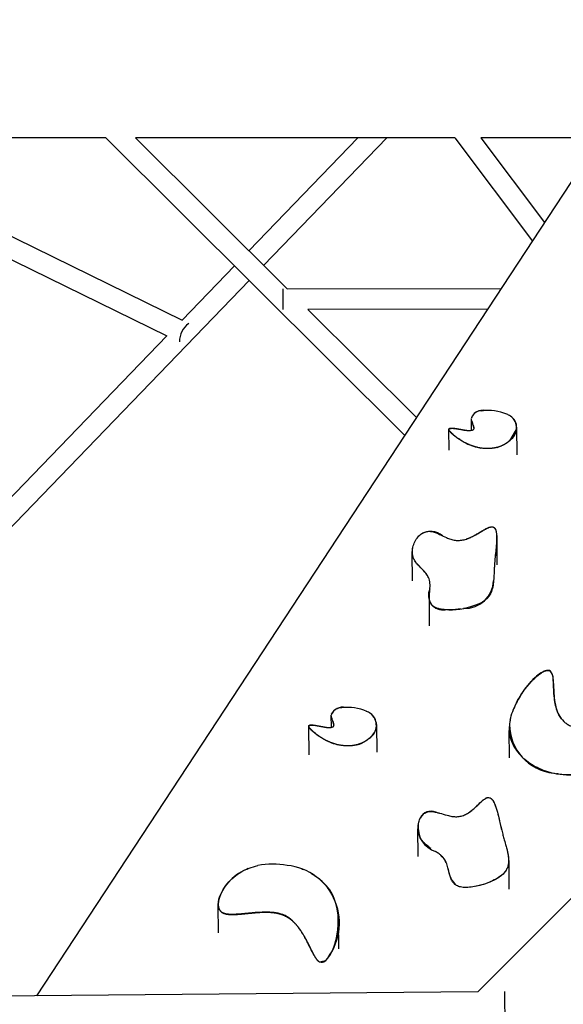
# Model space of a CAD drawing. Units: inches. Extents: x 771 to 1480, y -296 to 274.
# Drawn here: x 1198 to 1219, y 20 to 58 of the extents above; entities that cross this region are included whole.
import ezdxf

# ---------------------------------------------------------------- set-up
doc = ezdxf.new("R2010")
doc.units = ezdxf.units.IN
doc.header["$LTSCALE"] = 500
doc.header["$MEASUREMENT"] = 0
for name, color, linetype, true_color in [('ASTM$DIMS', 4, 'Continuous', 0x00ffff), ('Make2D$visible$lines$ClimbingPanel_04$RUBBER HAND_FOOT HOLDS', 7, 'Continuous', 0x000000), ('Make2D$visible$lines$Posts', 3, 'Continuous', 0x00ff00), ('Make2D$visible$lines$Rope$Net_07', 1, 'Continuous', 0xff0000), ('Make2D$visible$lines$Rope$Net_08', 1, 'Continuous', 0xff0000)]:
    doc.layers.add(name, color=color, linetype=linetype, true_color=true_color)
doc.styles.add('Arial', font='arial.ttf')
doc.dimstyles.new('ASTM IMPERIAL', dxfattribs={"dimtxt": 7.87402, "dimasz": 6.889767, "dimexe": 3.307088, "dimexo": 3.307088, "dimgap": 3.307088, "dimtad": 0, "dimtih": 1, "dimtoh": 1, "dimdec": 3, "dimzin": 1, "dimdsep": 46, "dimlunit": 4, "dimtxsty": 'Arial', "dimcen": 3.307088, "dimazin": 0, "dimtfac": 1, "dimtdec": 4, "dimtix": 1, "dimtmove": 1, "dimatfit": 3, "dimfxl": 0, "dimtolj": 1, "dimtzin": 1, "dimarcsym": 0})

# ---------------------------------------------------------------- blocks, each defined once
blk = doc.blocks.new('*D1')
at = {"layer": 'ASTM$DIMS', "color": 0, "lineweight": -2}
for p, q in [((1201.838, 190.068), (1460.479, 190.068)), ((1457.171, 183.178), (1457.171, 12.656)), ((1457.171, -183.183), (1457.171, -12.661)), ((1202.355, -190.073), (1460.479, -190.073))]:
    blk.add_line(p, q, dxfattribs=at)
at = {"layer": 'ASTM$DIMS', "color": 0}
for points in [[(1458.32, 183.178), (1456.023, 183.178), (1457.171, 190.068)], [(1456.023, -183.183), (1458.32, -183.183), (1457.171, -190.073)]]:
    blk.add_solid(points, dxfattribs=at)
at = {"layer": 'Defpoints', "color": 0}
for p in [(1198.531, 190.068), (1199.048, -190.073), (1457.171, -190.073)]:
    blk.add_point(p, dxfattribs=at)
at = {"layer": 'ASTM$DIMS', "color": 0, "insert": (1457.171, -0.002), "char_height": 7.87402, "attachment_point": 5, "style": 'Arial'}
blk.add_mtext('\\A1;31\'-8{\\H1.000000x;\\S1/8;}"', dxfattribs=at)
blk = doc.blocks.new('*D2')
at = {"layer": 'ASTM$DIMS', "color": 0, "lineweight": -2}
for p, q in [((770.705, 3.048), (770.705, 267.377)), ((1388.859, 3.563), (1388.859, 267.377)), ((777.595, 264.07), (1060.132, 264.07)), ((1381.969, 264.07), (1099.431, 264.07))]:
    blk.add_line(p, q, dxfattribs=at)
at = {"layer": 'ASTM$DIMS', "color": 0}
for points in [[(777.595, 265.218), (777.595, 262.921), (770.705, 264.07)], [(1381.969, 262.921), (1381.969, 265.218), (1388.859, 264.07)]]:
    blk.add_solid(points, dxfattribs=at)
at = {"layer": 'Defpoints', "color": 0}
for p in [(1388.859, 264.07), (1388.859, 0.256), (770.705, -0.259)]:
    blk.add_point(p, dxfattribs=at)
at = {"layer": 'ASTM$DIMS', "color": 0, "insert": (1079.782, 264.07), "char_height": 7.87402, "attachment_point": 5, "style": 'Arial'}
blk.add_mtext('\\A1;51\'-6{\\H1.000000x;\\S1/8;}"', dxfattribs=at)

msp = doc.modelspace()

# ---------------------------------------------------------------- linework, layer by layer
at = {"layer": 'Make2D$visible$lines$ClimbingPanel_04$RUBBER HAND_FOOT HOLDS'}
for p, q in [((1215.3569, 41.9721, -106.2858), (1215.3529, 42.4248, -106.2858)), ((1215.454, 42.0386, -106.2858), (1215.3941, 42.2587, -106.2858)), ((1216.8175, 42.5187, -106.2858), (1216.8354, 42.5074, -106.2858)), ((1214.5087, 41.2208, -106.2858), (1214.5019, 42.0018, -106.2858)), ((1217.0582, 42.0223, -106.2858), (1216.7931, 41.5716, -106.2858)), ((1217.0664, 42.0956, -106.2858), (1217.0756, 41.0457, -106.2858)), ((1215.4604, 41.3586, -106.2858), (1215.4604, 41.356, -106.2858)), ((1216.3111, 37.8761, -106.2858), (1216.3199, 36.8715, -106.2858)), ((1213.1214, 36.2638, -106.2858), (1213.112, 37.3434, -106.2858)), ((1213.7685, 34.5559, -106.2858), (1213.7593, 35.6067, -106.2858)), ((1213.792, 35.4466, -106.2858), (1213.7921, 35.4332, -106.2858)), ((1210.0456, 30.7081, -106.2858), (1210.0417, 31.164, -106.2858)), ((1211.3455, 31.3284, -106.2858), (1211.365, 31.3204, -106.2858)), ((1211.5064, 31.2478, -106.2858), (1211.5242, 31.2363, -106.2858)), ((1209.1999, 29.6709, -106.2858), (1209.1906, 30.7451, -106.2858)), ((1210.1432, 30.7802, -106.2858), (1210.1432, 30.7751, -106.2858)), ((1211.7552, 30.82, -106.2858), (1211.7644, 29.7704, -106.2858)), ((1211.5378, 30.3477, -106.2858), (1211.5221, 30.3312, -106.2858)), ((1216.7967, 29.5524, -106.2858), (1216.7877, 30.5887, -106.2858)), ((1210.1492, 30.089, -106.2858), (1210.1492, 30.0865, -106.2858)), ((1213.3375, 25.8066, -106.2858), (1213.3283, 26.8549, -106.2858)), ((1216.765, 25.656, -106.2858), (1216.7744, 24.5761, -106.2858)), ((1208.9795, 25.2986, -106.2858), (1208.9204, 25.3218, -106.2858)), ((1205.7674, 22.914, -106.2858), (1205.7582, 23.9709, -106.2858)), ((1210.3078, 23.3774, -106.2858), (1210.3172, 22.3036, -106.2858)), ((1209.818, 21.8566, -106.2858), (1209.5984, 21.8065, -106.2858))]:
    msp.add_line(p, q, dxfattribs=at)
for centre, radius, start, end in [((1215.7716, 42.2899, -106.2858), 0.4397, 75.85533, 162.12902), ((1215.7153, 42.3211, -106.2858), 0.3832, 84.82093, 160.83093), ((1216.0078, 40.9627, -106.2858), 1.759, 66.83818, 98.43116), ((1216.3499, 41.7669, -106.2858), 0.8849, 56.79772, 67.46769), ((1216.5084, 42.0581, -106.2858), 0.5556, 304.77977, 53.95402), ((1216.599, 42.1048, -106.2858), 0.4663, 354.41125, 59.68152), ((1216.096, 43.4334, -106.2858), 2.1698, 244.31853, 259.69755), ((1216.0165, 42.4829, -106.2858), 1.2008, 285.02389, 303.65967), ((1213.8078, 37.4445, -106.2858), 0.6947, 49.21402, 121.23226), ((1215.0946, 36.3156, -106.2858), 1.1008, 268.31004, 357.53331), ((1214.2751, 35.7113, -106.2858), 0.5519, 153.67781, 279.48728), ((1214.4933, 38.2446, -106.2858), 3.0822, 269.97649, 280.49993), ((1210.473, 31.0074, -106.2858), 0.4617, 75.72528, 159.12045), ((1210.412, 31.0422, -106.2858), 0.4016, 85.15926, 156.64124), ((1210.6825, 29.6965, -106.2858), 1.7617, 66.56837, 97.71609), ((1211.0306, 30.4998, -106.2858), 0.8859, 56.21895, 66.56873), ((1211.1786, 30.7797, -106.2858), 0.5719, 302.806, 52.95342), ((1211.2079, 30.7894, -106.2858), 0.5475, 309.09159, 54.71125), ((1209.6885, 30.7547, -106.2858), 0.4544, 2.19069, 23.88257), ((1218.665, 30.8285, -106.2858), 1.8673, 180.33088, 263.61324), ((1210.7958, 32.1342, -106.2858), 2.1449, 243.63815, 259.37681), ((1210.7156, 31.1915, -106.2858), 1.1841, 284.67078, 303.78912), ((1219.0729, 31.6121, -106.2858), 2.7099, 259.74792, 280.27403), ((1213.8246, 27.0747, -106.2858), 0.4537, 66.60166, 155.3604), ((1214.286, 26.9094, -106.2858), 0.9548, 172.32123, 252.26111), ((1213.711, 25.2797, -106.2858), 0.748, 24.56687, 50.34358), ((1207.8421, 22.5914, -106.2858), 2.9299, 79.54254, 101.5022), ((1208.1581, 23.2892, -106.2858), 2.1938, 319.43004, 84.35546), ((1207.5704, 23.5934, -106.2858), 1.8858, 111.39535, 135.97574), ((1208.0823, 23.0004, -106.2858), 2.4652, 57.61925, 60.26955), ((1215.4144, 25.4082, -106.2858), 0.9404, 184.54365, 227.84043)]:
    msp.add_arc(centre, radius, start, end, dxfattribs=at)
for points, knots in [([(1214.9123, 41.616, -106.2858), (1214.8844, 41.6347, -106.2858), (1214.8467, 41.6606, -106.2858), (1214.8017, 41.6941, -106.2858), (1214.7729, 41.7164, -106.2858), (1214.7248, 41.7532, -106.2858), (1214.6645, 41.805, -106.2858), (1214.5997, 41.8648, -106.2858), (1214.5537, 41.9135, -106.2858), (1214.5233, 41.9531, -106.2858), (1214.5067, 41.9854, -106.2858), (1214.5067, 42.014, -106.2858), (1214.5263, 42.0323, -106.2858), (1214.5525, 42.041, -106.2858), (1214.5935, 42.0466, -106.2858), (1214.6716, 42.047, -106.2858), (1214.765, 42.0365, -106.2858), (1214.9061, 42.013, -106.2858), (1215.0401, 41.9848, -106.2858), (1215.1717, 41.9674, -106.2858), (1215.2554, 41.9638, -106.2858), (1215.3162, 41.9657, -106.2858), (1215.367, 41.9729, -106.2858), (1215.4054, 41.984, -106.2858), (1215.4329, 42.0001, -106.2858), (1215.4505, 42.021, -106.2858), (1215.4575, 42.0489, -106.2858), (1215.4552, 42.0855, -106.2858), (1215.4428, 42.1297, -106.2858), (1215.4191, 42.1944, -106.2858), (1215.3931, 42.2598, -106.2858), (1215.3656, 42.3404, -106.2858), (1215.3542, 42.3916, -106.2858), (1215.3531, 42.4248, -106.2858)], [0, 0, 0, 0, 2.5569339, 3.484866, 4.2750065, 5.3338427, 8.0969973, 10.3270632, 12.0538284, 13.1995147, 14.1244414, 14.7852048, 15.2812668, 16.0063046, 16.9235027, 18.393268, 21.9709878, 24.0563342, 29.3070216, 32.3909334, 34.1651063, 35.6901313, 37.0152787, 38.0692156, 38.7266715, 39.4147318, 40.1085038, 40.8653727, 42.1992477, 43.5962338, 46.1119238, 47.5649946, 50.0855258, 50.0855258, 50.0855258, 50.0855258]), ([(1213.1368, 37.5424, -106.2858), (1213.1523, 37.6127, -106.2858), (1213.2026, 37.7501, -106.2858), (1213.3162, 37.9262, -106.2858), (1213.4624, 38.061, -106.2858), (1213.6181, 38.131, -106.2858), (1213.7698, 38.1471, -106.2858), (1213.9118, 38.1226, -106.2858), (1214.0368, 38.077, -106.2858), (1214.203, 38.0004, -106.2858), (1214.3699, 37.9137, -106.2858), (1214.5672, 37.8345, -106.2858), (1214.7337, 37.7939, -106.2858), (1214.9059, 37.7896, -106.2858), (1215.0779, 37.818, -106.2858), (1215.2703, 37.8833, -106.2858), (1215.5232, 38.0073, -106.2858), (1215.7486, 38.1496, -106.2858), (1215.9266, 38.2474, -106.2858), (1216.0084, 38.2828, -106.2858), (1216.0627, 38.3012, -106.2858), (1216.1146, 38.3099, -106.2858), (1216.1537, 38.3073, -106.2858), (1216.1883, 38.2957, -106.2858), (1216.23, 38.2678, -106.2858), (1216.2699, 38.203, -106.2858), (1216.2959, 38.1013, -106.2858), (1216.3127, 37.9207, -106.2858), (1216.297, 37.5792, -106.2858), (1216.2543, 37.2176, -106.2858), (1216.2332, 36.9587, -106.2858), (1216.2286, 36.8938, -106.2858)], [0, 0, 0, 0, 5.4764305, 11.0917688, 15.8465046, 20.4916477, 23.8918953, 27.3621122, 31.3841959, 34.0217884, 41.3025487, 45.7103446, 50.1915203, 54.3103536, 58.7611589, 63.4295549, 69.7497521, 80.191876, 83.7210315, 85.2242357, 86.9728971, 88.0864216, 89.2102916, 89.9280719, 90.8548817, 92.9752642, 95.5904608, 98.8249771, 106.764348, 121.6041524, 126.5615054, 126.5615054, 126.5615054, 126.5615054]), ([(1215.1703, 37.8508, -106.2858), (1215.2109, 37.8652, -106.2858), (1215.2996, 37.9009, -106.2858), (1215.4306, 37.9651, -106.2858), (1215.5958, 38.0562, -106.2858), (1215.7309, 38.138, -106.2858), (1215.8553, 38.2097, -106.2858), (1215.935, 38.253, -106.2858), (1216.0206, 38.2921, -106.2858), (1216.0767, 38.3081, -106.2858), (1216.1016, 38.3114, -106.2858), (1216.1981, 38.3235, -106.2858), (1216.2397, 38.2634, -106.2858), (1216.2785, 38.1896, -106.2858), (1216.2897, 38.1447, -106.2858), (1216.2964, 38.1058, -106.2858), (1216.3128, 38.0114, -106.2858), (1216.3125, 37.8966, -106.2858), (1216.305, 37.7033, -106.2858), (1216.2962, 37.5972, -106.2858), (1216.2701, 37.3218, -106.2858), (1216.2492, 37.1452, -106.2858), (1216.2343, 36.9683, -106.2858)], [0, 0, 0, 0, 3.2865477, 7.2780996, 11.111661, 17.6581842, 19.3149405, 22.050532, 24.5669366, 26.4767591, 26.4767591, 26.4767591, 32.5813387, 32.5813387, 38.9174472, 38.9174472, 38.9174472, 51.6862835, 51.6862835, 65.0287822, 65.0287822, 88.9468117, 88.9468117, 88.9468117, 88.9468117]), ([(1213.6968, 36.4497, -106.2858), (1213.6828, 36.4726, -106.2858), (1213.649, 36.5217, -106.2858), (1213.5368, 36.6569, -106.2858), (1213.3904, 36.794, -106.2858), (1213.2492, 36.9579, -106.2858), (1213.1698, 37.0812, -106.2858), (1213.1365, 37.1704, -106.2858), (1213.1264, 37.215, -106.2858), (1213.1068, 37.3009, -106.2858), (1213.1086, 37.3918, -106.2858), (1213.1268, 37.4991, -106.2858), (1213.1313, 37.5208, -106.2858), (1213.1367, 37.5424, -106.2858)], [0, 0, 0, 0, 2.0467465, 4.5410112, 13.3711362, 17.2933746, 21.0152405, 24.498746, 24.498746, 24.498746, 36.1902791, 36.1902791, 39.1292561, 39.1292561, 39.1292561, 39.1292561]), ([(1214.9411, 35.195, -106.2858), (1214.8175, 35.1762, -106.2858), (1214.5834, 35.1544, -106.2858), (1214.3006, 35.1673, -106.2858), (1214.1069, 35.2048, -106.2858), (1214.0075, 35.2369, -106.2858), (1213.9419, 35.2692, -106.2858), (1213.8894, 35.302, -106.2858), (1213.8308, 35.3588, -106.2858), (1213.7838, 35.4539, -106.2858), (1213.7627, 35.5708, -106.2858), (1213.7613, 35.7501, -106.2858), (1213.782, 35.9314, -106.2858), (1213.7864, 36.1098, -106.2858), (1213.7782, 36.2271, -106.2858), (1213.7471, 36.3712, -106.2858), (1213.6679, 36.5045, -106.2858), (1213.5092, 36.6862, -106.2858), (1213.3329, 36.8502, -106.2858), (1213.1936, 37.0372, -106.2858), (1213.1363, 37.1757, -106.2858), (1213.1075, 37.3348, -106.2858), (1213.1186, 37.4602, -106.2858), (1213.1365, 37.5408, -106.2858)], [0, 0, 0, 0, 9.5250046, 17.8811583, 21.5042514, 24.5237742, 25.8322704, 27.0548684, 29.2420125, 31.9703508, 35.0279537, 38.2380961, 45.6097943, 48.9091775, 51.8338797, 54.5590247, 60.0741957, 63.4591338, 72.9652279, 78.3553545, 81.1379783, 84.307993, 90.6086013, 90.6086013, 90.6086013, 90.6086013]), ([(1216.2286, 36.8938, -106.2858), (1216.2255, 36.8475, -106.2858), (1216.2168, 36.7036, -106.2858), (1216.2103, 36.5175, -106.2858), (1216.1976, 36.2943, -106.2858), (1216.1779, 36.0921, -106.2858), (1216.123, 35.8677, -106.2858), (1216.022, 35.6699, -106.2858), (1215.8684, 35.5146, -106.2858), (1215.6989, 35.4138, -106.2858), (1215.54, 35.3459, -106.2858), (1215.334, 35.2758, -106.2858), (1215.1706, 35.2362, -106.2858), (1215.0549, 35.2144, -106.2858)], [0, 0, 0, 0, 3.5380668, 10.9826677, 14.1825382, 20.5770432, 26.4436085, 31.7195896, 37.3364259, 42.8885095, 46.676629, 50.4918427, 59.4635865, 59.4635865, 59.4635865, 59.4635865]), ([(1216.8223, 30.9781, -106.2858), (1216.8448, 31.0918, -106.2858), (1216.9099, 31.3153, -106.2858), (1217.1091, 31.7706, -106.2858), (1217.3907, 32.1991, -106.2858), (1217.732, 32.5695, -106.2858), (1217.9509, 32.7474, -106.2858), (1218.1133, 32.836, -106.2858), (1218.1969, 32.8622, -106.2858), (1218.2545, 32.8667, -106.2858), (1218.2902, 32.862, -106.2858), (1218.3234, 32.8503, -106.2858), (1218.3419, 32.8365, -106.2858), (1218.3504, 32.829, -106.2858)], [0, 0, 0, 0, 8.8246803, 17.6935547, 37.8064362, 47.6464924, 56.0289789, 59.1970313, 61.7014809, 62.6557223, 63.5745897, 64.4369704, 65.3115733, 65.3115733, 65.3115733, 65.3115733]), ([(1218.355, 32.831, -106.2858), (1218.2999, 32.8795, -106.2858), (1218.2216, 32.8728, -106.2858), (1218.0928, 32.8299, -106.2858), (1218.0374, 32.7993, -106.2858), (1217.9117, 32.7202, -106.2858), (1217.8338, 32.6563, -106.2858), (1217.7691, 32.5975, -106.2858), (1217.5414, 32.3904, -106.2858), (1217.3421, 32.1264, -106.2858), (1217.2003, 31.8953, -106.2858), (1217.0897, 31.715, -106.2858), (1216.9955, 31.5258, -106.2858), (1216.9252, 31.3363, -106.2858)], [0, 0, 0, 0, 6.6179193, 6.6179193, 11.8588827, 11.8588827, 21.5740588, 21.5740588, 21.5740588, 55.8973398, 55.8973398, 55.8973398, 81.5554947, 81.5554947, 81.5554947, 81.5554947]), ([(1218.3504, 32.829, -106.2858), (1218.3622, 32.8185, -106.2858), (1218.3825, 32.7916, -106.2858), (1218.4177, 32.7147, -106.2858), (1218.442, 32.5907, -106.2858), (1218.4635, 32.3492, -106.2858), (1218.471, 32.0916, -106.2858), (1218.4969, 31.7734, -106.2858), (1218.5426, 31.4861, -106.2858), (1218.6533, 31.1738, -106.2858), (1218.8094, 30.9626, -106.2858), (1218.9707, 30.8356, -106.2858), (1219.1074, 30.7598, -106.2858), (1219.2639, 30.6978, -106.2858), (1219.4986, 30.6299, -106.2858), (1219.8898, 30.5612, -106.2858), (1220.286, 30.5263, -106.2858), (1220.6074, 30.4845, -106.2858), (1220.7621, 30.4544, -106.2858), (1220.8942, 30.4183, -106.2858), (1221.0019, 30.3723, -106.2858), (1221.0878, 30.312, -106.2858), (1221.1416, 30.2367, -106.2858), (1221.1624, 30.1428, -106.2858), (1221.1463, 30.0329, -106.2858), (1221.0892, 29.9052, -106.2858), (1220.9932, 29.7688, -106.2858), (1220.8647, 29.6275, -106.2858), (1220.7122, 29.4907, -106.2858), (1220.481, 29.3156, -106.2858), (1220.1733, 29.1383, -106.2858), (1219.8431, 29.0112, -106.2858), (1219.5829, 28.9475, -106.2858), (1219.3126, 28.9046, -106.2858), (1219.0437, 28.8936, -106.2858), (1218.8045, 28.9129, -106.2858), (1218.6737, 28.9304, -106.2858), (1218.6077, 28.9416, -106.2858), (1218.577, 28.9475, -106.2858)], [0, 0, 0, 0, 1.1992323, 2.5457851, 6.4171743, 10.7664509, 21.0395902, 26.0174139, 35.1062089, 43.1535865, 51.0954676, 54.8315564, 58.7279957, 62.9801791, 67.6319091, 77.3298101, 93.2007836, 97.9324601, 102.0210877, 105.2002924, 108.3605993, 110.9133029, 113.123695, 115.2851335, 118.1030557, 121.4747446, 125.8838973, 130.7650039, 136.0221857, 141.4652498, 152.8512279, 162.9872615, 168.3539988, 173.2329846, 183.8320205, 188.7922499, 191.5073512, 193.8878009, 193.8878009, 193.8878009, 193.8878009]), ([(1218.7644, 31.032, -106.2858), (1218.6884, 31.1295, -106.2858), (1218.6375, 31.2347, -106.2858), (1218.5363, 31.5102, -106.2858), (1218.5064, 31.704, -106.2858), (1218.4902, 31.8845, -106.2858), (1218.475, 32.0528, -106.2858), (1218.4724, 32.1912, -106.2858), (1218.4606, 32.4349, -106.2858), (1218.4553, 32.5224, -106.2858), (1218.4361, 32.6585, -106.2858), (1218.4167, 32.7766, -106.2858), (1218.355, 32.831, -106.2858)], [378.6532016, 378.6532016, 378.6532016, 378.6532016, 392.309181, 392.309181, 417.1428102, 417.1428102, 417.1428102, 440.2893804, 440.2893804, 450.6656596, 450.6656596, 459.0502171, 459.0502171, 459.0502171, 459.0502171]), ([(1209.6129, 30.3453, -106.2858), (1209.5525, 30.3855, -106.2858), (1209.4405, 30.4678, -106.2858), (1209.3184, 30.5753, -106.2858), (1209.2437, 30.654, -106.2858), (1209.2112, 30.6968, -106.2858), (1209.1944, 30.7317, -106.2858), (1209.1967, 30.7606, -106.2858), (1209.2181, 30.7772, -106.2858), (1209.2466, 30.7861, -106.2858), (1209.287, 30.7899, -106.2858), (1209.3649, 30.7891, -106.2858), (1209.5227, 30.7695, -106.2858), (1209.7011, 30.7282, -106.2858), (1209.8589, 30.705, -106.2858), (1209.9445, 30.7006, -106.2858), (1210.0058, 30.7022, -106.2858), (1210.0572, 30.709, -106.2858), (1210.0965, 30.7206, -106.2858), (1210.123, 30.7371, -106.2858), (1210.1392, 30.7579, -106.2858), (1210.1461, 30.7842, -106.2858), (1210.1448, 30.8122, -106.2858), (1210.1382, 30.8425, -106.2858), (1210.1299, 30.8703, -106.2858), (1210.1103, 30.9242, -106.2858), (1210.085, 30.9883, -106.2858), (1210.0544, 31.0788, -106.2858), (1210.042, 31.1365, -106.2858), (1210.0417, 31.172, -106.2858)], [0, 0, 0, 0, 5.5278569, 10.579799, 12.3876557, 13.7886922, 14.6659944, 15.3010271, 15.8820106, 16.5673246, 17.6248309, 18.9265749, 22.5220306, 29.6993266, 32.8848463, 34.6551839, 36.2297233, 37.5527354, 38.5973522, 39.3371292, 39.8962908, 40.5764848, 41.3705505, 42.0200745, 42.9282147, 43.5851868, 46.3934638, 48.1716891, 50.8652114, 50.8652114, 50.8652114, 50.8652114]), ([(1216.8223, 30.9781, -106.2858), (1216.7874, 30.8033, -106.2858), (1216.7758, 30.6244, -106.2858), (1216.8001, 30.451, -106.2858), (1216.8129, 30.3599, -106.2858), (1216.8569, 30.1869, -106.2858), (1216.979, 29.9329, -106.2858), (1217.1501, 29.7, -106.2858), (1217.4496, 29.4106, -106.2858), (1217.9186, 29.1233, -106.2858), (1218.3476, 28.9897, -106.2858), (1218.5771, 28.9478, -106.2858)], [97.594085, 97.594085, 97.594085, 97.594085, 120.6580743, 120.6580743, 120.6580743, 127.6621898, 134.1850887, 142.0386865, 149.5991123, 165.808332, 183.5862641, 183.5862641, 183.5862641, 183.5862641]), ([(1213.8315, 26.1085, -106.2858), (1213.7663, 26.1528, -106.2858), (1213.651, 26.2342, -106.2858), (1213.507, 26.368, -106.2858), (1213.4069, 26.5158, -106.2858), (1213.3444, 26.6913, -106.2858), (1213.321, 26.8936, -106.2858), (1213.3436, 27.1, -106.2858), (1213.4102, 27.2777, -106.2858), (1213.4994, 27.394, -106.2858), (1213.586, 27.4594, -106.2858), (1213.6642, 27.4963, -106.2858), (1213.7495, 27.5155, -106.2858), (1213.8734, 27.517, -106.2858), (1214.0044, 27.493, -106.2858), (1214.201, 27.4401, -106.2858), (1214.3944, 27.3774, -106.2858), (1214.6138, 27.3278, -106.2858), (1214.7948, 27.3132, -106.2858), (1214.9685, 27.3362, -106.2858), (1215.1327, 27.399, -106.2858), (1215.2921, 27.4959, -106.2858), (1215.4252, 27.6027, -106.2858), (1215.5515, 27.718, -106.2858), (1215.6374, 27.8009, -106.2858), (1215.7132, 27.872, -106.2858), (1215.7575, 27.9116, -106.2858), (1215.8171, 27.9616, -106.2858), (1215.8714, 28.0016, -106.2858), (1215.9271, 28.0298, -106.2858), (1215.9774, 28.0466, -106.2858), (1216.03, 28.0444, -106.2858), (1216.0791, 28.0207, -106.2858), (1216.1286, 27.9809, -106.2858), (1216.1868, 27.9009, -106.2858), (1216.2437, 27.7799, -106.2858), (1216.3005, 27.6217, -106.2858), (1216.4054, 27.2475, -106.2858), (1216.4685, 26.9163, -106.2858), (1216.5372, 26.6579, -106.2858)], [0, 0, 0, 0, 6.0067587, 10.7457694, 14.9168444, 19.5033508, 24.8315256, 30.3541224, 35.200651, 39.1696654, 41.3771965, 43.4276533, 45.7191478, 47.9987176, 52.8269604, 55.8278915, 63.5245896, 68.3012522, 72.9439484, 77.3089029, 81.5652385, 86.2552268, 91.495992, 94.5407075, 99.2907096, 100.587781, 102.4638739, 103.8180516, 106.5170826, 107.5830659, 108.5643871, 110.5438154, 111.4527776, 112.6868085, 115.3538981, 118.9253138, 122.8604747, 128.1512987, 148.5215135, 148.5215135, 148.5215135, 148.5215135]), ([(1215.2534, 27.4752, -106.2858), (1215.2851, 27.4965, -106.2858), (1215.3497, 27.5437, -106.2858), (1215.4447, 27.6232, -106.2858), (1215.57, 27.738, -106.2858), (1215.6865, 27.8539, -106.2858), (1215.8004, 27.9563, -106.2858), (1215.8745, 28.0122, -106.2858), (1215.9254, 28.038, -106.2858), (1215.9481, 28.045, -106.2858), (1216.0379, 28.0724, -106.2858), (1216.0981, 28.0191, -106.2858), (1216.1603, 27.9509, -106.2858), (1216.1854, 27.9087, -106.2858), (1216.2043, 27.872, -106.2858), (1216.2515, 27.7802, -106.2858), (1216.2892, 27.665, -106.2858), (1216.3453, 27.4721, -106.2858), (1216.3716, 27.3655, -106.2858), (1216.4306, 27.1139, -106.2858), (1216.4634, 26.9612, -106.2858), (1216.4996, 26.8087, -106.2858)], [0, 0, 0, 0, 2.9140463, 6.0851124, 9.4415755, 15.8605917, 18.6044351, 21.1113023, 22.9199974, 22.9199974, 22.9199974, 29.0750907, 29.0750907, 35.2142384, 35.2142384, 35.2142384, 47.9669546, 47.9669546, 61.3376236, 61.3376236, 81.8947801, 81.8947801, 81.8947801, 81.8947801]), ([(1216.5372, 26.6579, -106.2858), (1216.5518, 26.6029, -106.2858), (1216.588, 26.4704, -106.2858), (1216.6338, 26.3131, -106.2858), (1216.6782, 26.1563, -106.2858), (1216.713, 26.0206, -106.2858), (1216.7464, 25.8552, -106.2858), (1216.7629, 25.6945, -106.2858), (1216.7596, 25.5474, -106.2858), (1216.7307, 25.4095, -106.2858), (1216.6743, 25.2887, -106.2858), (1216.5767, 25.1614, -106.2858), (1216.4263, 25.0349, -106.2858), (1216.2085, 24.9081, -106.2858), (1215.9523, 24.797, -106.2858), (1215.6784, 24.7092, -106.2858), (1215.4092, 24.6516, -106.2858), (1215.164, 24.6283, -106.2858), (1214.9534, 24.6437, -106.2858), (1214.8325, 24.6819, -106.2858), (1214.7829, 24.7106, -106.2858)], [0, 0, 0, 0, 4.3408257, 10.4650518, 12.4792785, 16.7609159, 21.1399487, 25.3246247, 29.0495965, 32.3240896, 36.0015108, 39.1319071, 44.4860265, 50.8957414, 58.2944274, 65.7303026, 72.7861533, 79.2475273, 84.4531144, 88.8073765, 88.8073765, 88.8073765, 88.8073765]), ([(1214.7501, 24.7318, -106.2858), (1214.7341, 24.7433, -106.2858), (1214.7016, 24.7707, -106.2858), (1214.6416, 24.8408, -106.2858), (1214.5832, 24.9521, -106.2858), (1214.5118, 25.173, -106.2858), (1214.4708, 25.3878, -106.2858), (1214.4007, 25.5756, -106.2858), (1214.3538, 25.6699, -106.2858), (1214.2941, 25.7538, -106.2858), (1214.2177, 25.8331, -106.2858), (1214.1183, 25.9151, -106.2858), (1214.0396, 25.9698, -106.2858), (1213.9949, 25.9999, -106.2858)], [0, 0, 0, 0, 1.4979208, 3.2340109, 6.9942603, 11.0155475, 20.9017082, 23.6057203, 26.2527729, 28.9145439, 31.422795, 34.6252509, 38.7247806, 38.7247806, 38.7247806, 38.7247806]), ([(1216.7146, 26.0075, -106.2858), (1216.7284, 25.9494, -106.2858), (1216.7502, 25.8442, -106.2858), (1216.7711, 25.6578, -106.2858), (1216.7587, 25.4895, -106.2858), (1216.7022, 25.3382, -106.2858), (1216.6149, 25.1973, -106.2858), (1216.521, 25.1106, -106.2858), (1216.4532, 25.0601, -106.2858), (1216.3771, 25.0033, -106.2858), (1216.2874, 24.9507, -106.2858), (1216.0993, 24.8573, -106.2858), (1215.9966, 24.8145, -106.2858), (1215.7713, 24.736, -106.2858), (1215.6324, 24.6967, -106.2858), (1215.4888, 24.6701, -106.2858)], [0, 0, 0, 0, 4.5468628, 8.1768099, 14.289232, 17.254923, 20.4031897, 26.8611086, 26.8611086, 26.8611086, 36.7389752, 36.7389752, 46.6479448, 46.6479448, 57.7465573, 57.7465573, 57.7465573, 57.7465573]), ([(1205.8399, 23.7433, -106.2858), (1205.8181, 23.7692, -106.2858), (1205.7919, 23.814, -106.2858), (1205.7706, 23.8811, -106.2858), (1205.7576, 23.9592, -106.2858), (1205.7584, 24.0638, -106.2858), (1205.7953, 24.2492, -106.2858), (1205.8991, 24.4965, -106.2858), (1206.0901, 24.7792, -106.2858), (1206.3342, 25.0306, -106.2858), (1206.7087, 25.2966, -106.2858), (1207.0344, 25.4147, -106.2858), (1207.2578, 25.4627, -106.2858)], [0, 0, 0, 0, 2.5770682, 3.9017102, 5.3602387, 8.5874261, 11.8361238, 19.7076492, 28.9059566, 37.721322, 46.3088141, 63.7474107, 63.7474107, 63.7474107, 63.7474107]), ([(1209.5951, 21.8157, -106.2858), (1209.6772, 21.7755, -106.2858), (1209.7536, 21.8117, -106.2858), (1209.8452, 21.8753, -106.2858), (1209.8827, 21.9152, -106.2858), (1209.9659, 22.0174, -106.2858), (1210.0116, 22.0955, -106.2858), (1210.0473, 22.1665, -106.2858), (1210.1368, 22.3441, -106.2858), (1210.1997, 22.5472, -106.2858), (1210.2807, 22.9206, -106.2858), (1210.3037, 23.1162, -106.2858), (1210.3145, 23.6779, -106.2858), (1210.2501, 24.0986, -106.2858), (1210.0365, 24.454, -106.2858), (1209.8984, 24.6837, -106.2858), (1209.6874, 24.9014, -106.2858), (1209.4034, 25.0817, -106.2858)], [0, 0, 0, 0, 6.3170141, 6.3170141, 12.0137118, 12.0137118, 22.7268193, 22.7268193, 22.7268193, 47.9215415, 47.9215415, 73.8256114, 73.8256114, 124.0216303, 124.0216303, 124.0216303, 156.1654165, 156.1654165, 156.1654165, 156.1654165]), ([(1209.5126, 21.881, -106.2858), (1209.4896, 21.9088, -106.2858), (1209.4459, 21.9713, -106.2858), (1209.382, 22.0812, -106.2858), (1209.2941, 22.2512, -106.2858), (1209.2054, 22.4297, -106.2858), (1209.1065, 22.624, -106.2858), (1208.9972, 22.8256, -106.2858), (1208.8851, 23.0075, -106.2858), (1208.7744, 23.1533, -106.2858), (1208.69, 23.256, -106.2858), (1208.5384, 23.4106, -106.2858), (1208.3588, 23.5391, -106.2858), (1208.1669, 23.6213, -106.2858), (1207.9764, 23.6751, -106.2858), (1207.6905, 23.705, -106.2858), (1207.3813, 23.6973, -106.2858), (1206.9992, 23.6679, -106.2858), (1206.664, 23.6304, -106.2858), (1206.3257, 23.6102, -106.2858), (1206.1101, 23.6162, -106.2858), (1205.9822, 23.6469, -106.2858), (1205.9325, 23.6717, -106.2858)], [0, 0, 0, 0, 2.7476774, 5.7972683, 9.6843656, 17.3298574, 20.9856726, 26.2980517, 34.8037702, 37.2447078, 40.2350336, 44.9350503, 53.714936, 56.9318787, 60.7824416, 68.7733217, 78.7385367, 84.3438069, 97.9644987, 104.4362966, 110.1585347, 114.3683645, 114.3683645, 114.3683645, 114.3683645])]:
    msp.add_open_spline(points, degree=3, knots=knots, dxfattribs=at)
for points, weights, knots in [([(1216.7934, 41.5712, -106.2858), (1216.7811, 41.56, -106.2858), (1216.7685, 41.549, -106.2858), (1216.7556, 41.5383, -106.2858), (1216.6636, 41.4623, -106.2858), (1216.5487, 41.3948, -106.2858), (1216.2673, 41.2989, -106.2858), (1216.1103, 41.2748, -106.2858), (1215.621, 41.2821, -106.2858), (1215.327, 41.3857, -106.2858), (1215.0973, 41.5069, -106.2858), (1214.9851, 41.5662, -106.2858), (1214.8749, 41.6365, -106.2858), (1214.6943, 41.7698, -106.2858), (1214.5882, 41.8581, -106.2858), (1214.5342, 41.9341, -106.2858), (1214.5211, 41.9525, -106.2858), (1214.5084, 41.974, -106.2858), (1214.4989, 42.0145, -106.2858), (1214.5007, 42.0411, -106.2858), (1214.5415, 42.0518, -106.2858), (1214.5502, 42.0539, -106.2858), (1214.5709, 42.057, -106.2858), (1214.6238, 42.0574, -106.2858), (1214.7001, 42.0493, -106.2858), (1214.8584, 42.024, -106.2858), (1215.0248, 41.9907, -106.2858), (1215.1604, 41.9709, -106.2858), (1215.2014, 41.9663, -106.2858)], [1, 0.999793857289, 0.999793857289, 1, 1, 1, 1, 1, 1, 1, 1, 1, 1, 1, 1, 1, 1, 1, 1, 1, 1, 1, 1, 1, 1, 1, 1, 1, 1], [0, 0, 0, 0, 1.2735788, 1.2735788, 1.2735788, 13.7104517, 13.7104517, 26.377352, 26.377352, 51.0670447, 51.0670447, 51.0670447, 63.3807162, 63.3807162, 74.8307337, 74.8307337, 74.8307337, 77.7626596, 77.7626596, 80.8249604, 80.8249604, 80.8249604, 81.5071564, 82.4203643, 84.8478373, 87.3423103, 94.6356501, 97.7786103, 97.7786103, 97.7786103, 97.7786103]), ([(1211.4888, 30.2987, -106.2858), (1211.4744, 30.2853, -106.2858), (1211.4596, 30.2724, -106.2858), (1211.4445, 30.2599, -106.2858), (1211.3524, 30.1838, -106.2858), (1211.2372, 30.1166, -106.2858), (1210.9548, 30.022, -106.2858), (1210.7974, 29.9991, -106.2858), (1210.3082, 30.0111, -106.2858), (1210.0147, 30.1181, -106.2858), (1209.7861, 30.2416, -106.2858), (1209.6738, 30.3023, -106.2858), (1209.5636, 30.3741, -106.2858), (1209.383, 30.5098, -106.2858), (1209.2769, 30.5997, -106.2858), (1209.2229, 30.6767, -106.2858), (1209.2098, 30.6953, -106.2858), (1209.1972, 30.717, -106.2858), (1209.1876, 30.7578, -106.2858), (1209.1892, 30.7848, -106.2858), (1209.2302, 30.7952, -106.2858), (1209.2389, 30.7974, -106.2858), (1209.2597, 30.8003, -106.2858), (1209.3126, 30.8002, -106.2858), (1209.3924, 30.7911, -106.2858), (1209.5496, 30.7641, -106.2858), (1209.714, 30.73, -106.2858), (1209.844, 30.7096, -106.2858), (1209.8839, 30.7046, -106.2858)], [1, 0.999709411353, 0.999709411353, 1, 1, 1, 1, 1, 1, 1, 1, 1, 1, 1, 1, 1, 1, 1, 1, 1, 1, 1, 1, 1, 1, 1, 1, 1, 1], [0, 0, 0, 0, 1.4969457, 1.4969457, 1.4969457, 13.9527463, 13.9527463, 26.6431359, 26.6431359, 51.3267876, 51.3267876, 51.3267876, 63.6886476, 63.6886476, 75.183483, 75.183483, 75.183483, 78.1290073, 78.1290073, 81.1942421, 81.1942421, 81.1942421, 81.876799, 82.791129, 85.2204494, 87.9923269, 94.9451019, 98.0119332, 98.0119332, 98.0119332, 98.0119332]), ([(1206.1816, 24.8694, -106.2858), (1206.131, 24.8148, -106.2858), (1206.0372, 24.7016, -106.2858), (1205.9223, 24.5259, -106.2858), (1205.8345, 24.349, -106.2858), (1205.7771, 24.1797, -106.2858), (1205.7524, 24.0177, -106.2858), (1205.7645, 23.8751, -106.2858), (1205.8179, 23.7567, -106.2858), (1205.8788, 23.7022, -106.2858), (1205.9124, 23.6822, -106.2858), (1205.9356, 23.6685, -106.2858), (1205.9867, 23.6457, -106.2858), (1206.1125, 23.615, -106.2858), (1206.3027, 23.6046, -106.2858), (1206.5148, 23.6166, -106.2858), (1206.7982, 23.6423, -106.2858), (1207.0772, 23.6737, -106.2858), (1207.3902, 23.6962, -106.2858), (1207.6399, 23.7008, -106.2858), (1207.8054, 23.6894, -106.2858), (1207.8862, 23.6784, -106.2858), (1207.9672, 23.6677, -106.2858), (1208.047, 23.6501, -106.2858), (1208.125, 23.6257, -106.2858), (1208.1869, 23.6059, -106.2858), (1208.3028, 23.5574, -106.2858), (1208.5273, 23.4181, -106.2858), (1208.7786, 23.1679, -106.2858), (1208.9818, 22.8539, -106.2858), (1209.1489, 22.5396, -106.2858), (1209.252, 22.3235, -106.2858), (1209.3475, 22.1335, -106.2858), (1209.4158, 22.0087, -106.2858), (1209.4866, 21.9051, -106.2858), (1209.549, 21.8435, -106.2858), (1209.5798, 21.8233, -106.2858), (1209.5951, 21.8157, -106.2858)], [1, 1, 1, 1, 1, 1, 1, 1, 1, 1, 1, 1, 1, 1, 1, 1, 1, 1, 1, 1, 1, 1, 0.997505038132, 0.997505038132, 1, 1, 1, 1, 1, 1, 1, 1, 1, 1, 1, 1, 1, 1], [0, 0, 0, 0, 5.6704464, 11.1849771, 15.9700277, 20.6963449, 24.7598795, 28.4002168, 31.4900384, 34.4783636, 34.4783636, 34.4783636, 36.5305863, 38.7248666, 44.3110933, 50.9947205, 54.9036914, 65.9964558, 72.3884036, 78.8083959, 85.0151437, 85.0151437, 85.0151437, 91.2355493, 91.2355493, 91.2355493, 96.1798558, 100.7919724, 111.2807107, 122.9779314, 129.1996782, 138.4109261, 141.214008, 145.3989089, 149.2537956, 150.7453187, 152.0467724, 152.0467724, 152.0467724, 152.0467724])]:
    msp.add_rational_spline(points, weights, degree=3, knots=knots, dxfattribs=at)
at = {"layer": 'Make2D$visible$lines$Posts'}
for p, q in [((1215.5911, 20.6778, -106.2858), (1250.6372, 55.7144, -106.2858)), ((1201.501, 53.0587, -106.2858), (1196.334, 53.0579, -106.2858)), ((1198.8849, 20.532, -106.2858), (1220.2366, 53.0617, -106.2858)), ((1214.7181, 53.0608, -106.2858), (1202.6169, 53.0589, -106.2858)), ((1220.2366, 53.0617, -106.2858), (1215.7039, 53.0609, -106.2858)), ((1215.5911, 20.6778, -106.2858), (1182.1887, 20.3863, -106.2858)), ((1216.6345, 18.84, -106.2858), (1216.6184, 20.6868, -106.2858))]:
    msp.add_line(p, q, dxfattribs=at)
at = {"layer": 'Make2D$visible$lines$Rope$Net_07'}
for p, q in [((1201.501, 53.0587, -106.2858), (1212.8313, 41.7796, -106.2858)), ((1202.6169, 53.0589, -106.2858), (1208.3668, 47.335, -106.2858)), ((1214.7181, 53.0608, -106.2858), (1217.6672, 49.1471, -106.2858)), ((1215.7039, 53.0609, -106.2858), (1218.1262, 49.8464, -106.2858)), ((1208.2047, 47.3343, -106.2858), (1208.2065, 46.5476, -106.2858)), ((1208.3668, 47.335, -106.2858), (1216.4898, 47.3534, -106.2858)), ((1215.9722, 46.5648, -106.2858), (1209.1559, 46.5494, -106.2858)), ((1209.1559, 46.5494, -106.2858), (1213.2724, 42.4516, -106.2858))]:
    msp.add_line(p, q, dxfattribs=at)
at = {"layer": 'Make2D$visible$lines$Rope$Net_08'}
for p, q in [((1211.0506, 53.0602, -106.2858), (1206.9185, 48.7767, -106.2858)), ((1212.1448, 53.0604, -106.2858), (1207.4766, 48.2211, -106.2858)), ((1195.4749, 50.5172, -106.2858), (1204.3853, 46.1507, -106.2858)), ((1194.8989, 49.9225, -106.2858), (1203.8109, 45.5553, -106.2858)), ((1206.3718, 48.21, -106.2858), (1204.3853, 46.1507, -106.2858)), ((1206.9299, 47.6544, -106.2858), (1181.3912, 21.1802, -106.2858)), ((1203.8109, 45.5553, -106.2858), (1194.4665, 35.8686, -106.2858))]:
    msp.add_line(p, q, dxfattribs=at)
msp.add_arc((1205.1133, 45.3555, -106.2858), 0.8218, 125.30073, 182.48548, dxfattribs=at)

# ---------------------------------------------------------------- dimensions: what is measured, and where the dimension line sits
at = {"layer": 'ASTM$DIMS'}
dim = msp.add_linear_dim(base=(1388.8587, 264.0698), p1=(770.7049, -0.2592), p2=(1388.8587, 0.2557), dimstyle='ASTM IMPERIAL', dxfattribs=at)
dim.commit()
dim.dimension.update_dxf_attribs({"geometry": '*D2', "text_midpoint": (1079.7818, 264.0698)})
dim = msp.add_linear_dim(base=(1457.1715, -190.0728), p1=(1198.531, 190.0679), p2=(1199.0479, -190.0728), angle=90, dimstyle='ASTM IMPERIAL', dxfattribs=at)
dim.commit()
dim.dimension.update_dxf_attribs({"geometry": '*D1', "text_midpoint": (1457.1715, -0.0025)})

doc.saveas('drawing.dxf')
